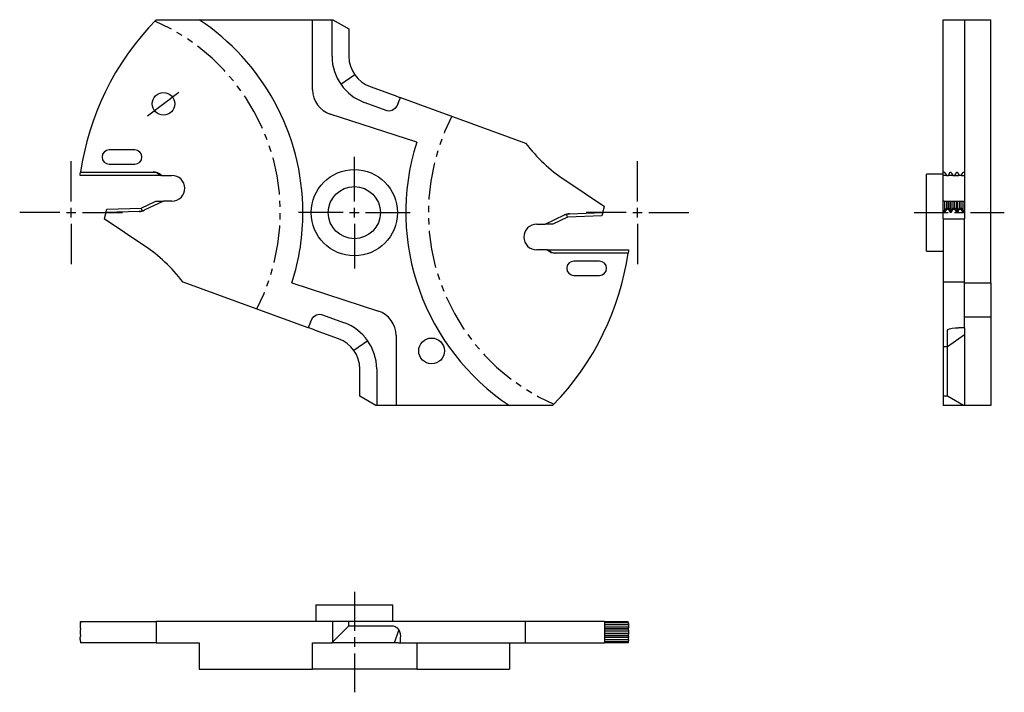
# Model space of a CAD drawing. Extents: x 19 to 172, y 144 to 249.
import ezdxf

# ---------------------------------------------------------------- set-up
doc = ezdxf.new("R2010")
doc.units = 0
doc.header["$MEASUREMENT"] = 0
doc.layers.add('GRAU_10_', color=7, linetype='CONTINUOUS')
doc.layers.add('STANDARDEBENE', color=7, linetype='CONTINUOUS')

msp = doc.modelspace()

# ---------------------------------------------------------------- linework, layer by layer
at = {"layer": 'GRAU_10_', "color": 7}
for points in [[(40.09, 248.66), (46.79, 248.66)], [(46.79, 248.66), (64.39, 248.66)], [(64.39, 237.77), (64.39, 248.66)], [(64.39, 248.66), (67.42, 248.66)], [(67.42, 242.97), (67.42, 248.66)], [(67.42, 248.66), (67.55, 248.66)], [(67.55, 248.66), (70.05, 247.22), (70.05, 242.97)], [(162.39, 248.66), (165.69, 248.66)], [(162.39, 224.96), (162.39, 227.9), (162.39, 230.79), (162.39, 233.63), (162.39, 236.39), (162.39, 239.06), (162.39, 241.64), (162.39, 244.11), (162.39, 246.45), (162.39, 248.66)], [(165.69, 248.66), (169.79, 248.66)], [(165.69, 248.66), (165.69, 246.45), (165.69, 244.11), (165.69, 241.64), (165.69, 239.06), (165.69, 236.39), (165.69, 233.63), (165.69, 230.79), (165.69, 227.9), (165.69, 224.96)], [(169.79, 207.73), (169.79, 210.37), (169.79, 213.05), (169.79, 215.77), (169.79, 218.51), (169.79, 221.25), (169.79, 223.97), (169.79, 226.66), (169.79, 229.31), (169.79, 231.89), (169.79, 234.4), (169.79, 236.82), (169.79, 239.13), (169.79, 241.32), (169.79, 243.38), (169.79, 245.3), (169.79, 247.06), (169.79, 248.66)], [(73.34, 238.27), (76.91, 236.97)], [(76.01, 234.5), (72.44, 235.8)], [(77.72, 235.69), (77.5, 235.24), (77.17, 234.84), (76.78, 234.56), (76.37, 234.45), (76.01, 234.5)], [(76.91, 236.97), (77.24, 236.85), (77.57, 236.74), (77.83, 236.64), (77.99, 236.58), (78.04, 236.56)], [(77.72, 235.69), (78.04, 236.56)], [(78.04, 236.56), (97.5, 229.48)], [(80.59, 229.6), (67.15, 233.97)], [(36.79, 228.41), (32.79, 228.41)], [(28.28, 224.45), (28.31, 224.69), (28.35, 224.92)], [(28.35, 224.92), (28.35, 224.93), (28.35, 224.94), (28.35, 224.94), (28.35, 224.95), (28.35, 224.95), (28.35, 224.95), (28.35, 224.96), (28.35, 224.96), (28.36, 224.96), (28.36, 224.96)], [(28.36, 224.96), (39.63, 224.96)], [(32.79, 226.21), (36.79, 226.21)], [(40.85, 224.45), (40.58, 224.65), (40.28, 224.8), (39.96, 224.89), (39.63, 224.92)], [(162.39, 224.45), (162.39, 224.83), (162.39, 224.96)], [(162.54, 224.96), (162.46, 224.96), (162.39, 224.96)], [(162.54, 224.96), (162.55, 224.96), (162.56, 224.96), (162.56, 224.96), (162.57, 224.96), (162.57, 224.95), (162.58, 224.95), (162.58, 224.95), (162.59, 224.94), (162.6, 224.93), (162.6, 224.92)], [(162.6, 224.92), (162.74, 224.69), (162.88, 224.45)], [(163.19, 224.45), (163.33, 224.69), (163.46, 224.92)], [(163.46, 224.92), (163.47, 224.93), (163.48, 224.94), (163.48, 224.94), (163.49, 224.95), (163.49, 224.95), (163.49, 224.95), (163.5, 224.96), (163.51, 224.96), (163.52, 224.96), (163.53, 224.96)], [(163.53, 224.96), (163.54, 224.96), (163.54, 224.96)], [(163.54, 224.96), (163.55, 224.96), (163.56, 224.96), (163.56, 224.96), (163.57, 224.96), (163.57, 224.95), (163.58, 224.95), (163.58, 224.95), (163.59, 224.94), (163.6, 224.93), (163.61, 224.92)], [(163.61, 224.92), (163.74, 224.69), (163.88, 224.45)], [(164.19, 224.45), (164.33, 224.69), (164.47, 224.92)], [(164.47, 224.92), (164.47, 224.93), (164.48, 224.94), (164.48, 224.94), (164.49, 224.95), (164.49, 224.95), (164.5, 224.95), (164.5, 224.96), (164.51, 224.96), (164.52, 224.96), (164.54, 224.96)], [(164.54, 224.96), (164.55, 224.96), (164.56, 224.96), (164.56, 224.96), (164.57, 224.96), (164.57, 224.95), (164.58, 224.95), (164.59, 224.95), (164.59, 224.94), (164.6, 224.93), (164.61, 224.92)], [(164.54, 224.96), (164.54, 224.96), (164.54, 224.96)], [(164.61, 224.92), (164.74, 224.69), (164.88, 224.45)], [(165.2, 224.45), (165.33, 224.69), (165.47, 224.92)], [(165.47, 224.92), (165.47, 224.93), (165.48, 224.94), (165.48, 224.94), (165.49, 224.95), (165.49, 224.95), (165.5, 224.95), (165.51, 224.96), (165.52, 224.96), (165.53, 224.96), (165.54, 224.96)], [(165.54, 224.96), (165.61, 224.96), (165.69, 224.96)], [(165.69, 224.96), (165.69, 224.83), (165.69, 224.45)], [(40.85, 224.45), (34.57, 224.45), (28.28, 224.45)], [(40.28, 224.8), (40.58, 224.65), (40.85, 224.45)], [(40.93, 224.45), (40.93, 224.45), (40.92, 224.45), (40.92, 224.45), (40.91, 224.45), (40.91, 224.45), (40.9, 224.45), (40.89, 224.45), (40.88, 224.45), (40.87, 224.45), (40.85, 224.45)], [(40.93, 224.45), (42.55, 224.45)], [(103.42, 223.88), (109.75, 219.62)], [(162.39, 224.66), (159.79, 224.66)], [(159.79, 218.66), (159.79, 219.83), (159.79, 220.96), (159.79, 222), (159.79, 222.91), (159.79, 223.65), (159.79, 224.21), (159.79, 224.55), (159.79, 224.66)], [(162.39, 220.45), (162.39, 220.57), (162.39, 220.92), (162.39, 221.45), (162.39, 222.11), (162.39, 222.8), (162.39, 223.45), (162.39, 223.99), (162.39, 224.33), (162.39, 224.45)], [(162.82, 224.45), (162.6, 224.45), (162.39, 224.45)], [(162.88, 224.45), (162.87, 224.45), (162.87, 224.45), (162.86, 224.45), (162.86, 224.45), (162.85, 224.45), (162.84, 224.45), (162.83, 224.45), (162.83, 224.45), (162.82, 224.45), (162.82, 224.45)], [(162.88, 224.45), (163.19, 224.45)], [(163.25, 224.45), (163.25, 224.45), (163.24, 224.45), (163.23, 224.45), (163.23, 224.45), (163.22, 224.45), (163.22, 224.45), (163.21, 224.45), (163.21, 224.45), (163.2, 224.45)], [(163.82, 224.45), (163.54, 224.45), (163.25, 224.45)], [(163.88, 224.45), (163.88, 224.45), (163.87, 224.45), (163.87, 224.45), (163.86, 224.45), (163.85, 224.45), (163.84, 224.45), (163.84, 224.45), (163.83, 224.45), (163.82, 224.45), (163.82, 224.45)], [(163.88, 224.45), (164.19, 224.45)], [(164.25, 224.45), (164.25, 224.45), (164.24, 224.45), (164.23, 224.45), (164.23, 224.45), (164.22, 224.45), (164.22, 224.45), (164.21, 224.45), (164.21, 224.45), (164.2, 224.45), (164.2, 224.45), (164.2, 224.45)], [(164.25, 224.45), (164.54, 224.45), (164.82, 224.45)], [(164.88, 224.45), (164.88, 224.45), (164.87, 224.45), (164.87, 224.45), (164.86, 224.45), (164.85, 224.45), (164.84, 224.45), (164.84, 224.45), (164.83, 224.45), (164.82, 224.45), (164.82, 224.45)], [(165.2, 224.45), (164.88, 224.45)], [(165.25, 224.45), (165.25, 224.45), (165.24, 224.45), (165.24, 224.45), (165.23, 224.45), (165.22, 224.45), (165.22, 224.45), (165.21, 224.45), (165.21, 224.45), (165.2, 224.45)], [(165.25, 224.45), (165.47, 224.45), (165.69, 224.45)], [(165.69, 224.45), (165.69, 224.33), (165.69, 223.99), (165.69, 223.45), (165.69, 222.8), (165.69, 222.11), (165.69, 221.45), (165.69, 220.92), (165.69, 220.57), (165.69, 220.45)], [(37.75, 219.36), (40.04, 220.45), (41.13, 220.45)], [(41.23, 220.45), (38.23, 219.03)], [(41.13, 220.45), (41.2, 220.45), (41.23, 220.45)], [(42.55, 220.45), (41.23, 220.45)], [(162.54, 220.45), (162.39, 220.45)], [(162.39, 219.03), (162.39, 220.45)], [(162.54, 220.45), (162.58, 220.45), (162.6, 220.45)], [(162.6, 220.45), (162.88, 220.45)], [(162.88, 220.45), (163.19, 220.45)], [(162.88, 220.45), (162.88, 219.36)], [(163.19, 219.36), (163.19, 220.45)], [(163.19, 220.45), (163.46, 220.45)], [(163.46, 220.45), (163.49, 220.45), (163.53, 220.45)], [(163.53, 220.45), (163.54, 220.45)], [(163.54, 220.45), (163.58, 220.45), (163.61, 220.45)], [(163.61, 220.45), (163.88, 220.45), (163.88, 219.36)], [(163.88, 220.45), (164.19, 220.45)], [(164.19, 219.36), (164.19, 220.45)], [(164.19, 220.45), (164.47, 220.45)], [(164.47, 220.45), (164.5, 220.45), (164.54, 220.45)], [(164.54, 220.45), (164.54, 220.45)], [(164.54, 220.45), (164.58, 220.45), (164.61, 220.45)], [(164.61, 220.45), (164.88, 220.45)], [(164.88, 220.45), (165.2, 220.45)], [(164.88, 220.45), (164.88, 219.36)], [(165.2, 219.36), (165.2, 220.45)], [(165.2, 220.45), (165.47, 220.45)], [(165.47, 220.45), (165.5, 220.45), (165.54, 220.45)], [(165.54, 220.45), (165.69, 220.45), (165.69, 219.03)], [(37.48, 218.84), (32.29, 218.66)], [(32.3, 218.7), (32.43, 219.18)], [(32.43, 219.18), (37.75, 219.36)], [(37.48, 218.88), (37.67, 218.9), (37.85, 218.94)], [(37.75, 219.36), (37.85, 218.94)], [(37.85, 218.94), (38.04, 218.99), (38.21, 219.06)], [(37.85, 218.94), (37.86, 218.92), (37.86, 218.91), (37.86, 218.91), (37.86, 218.9), (37.86, 218.9), (37.86, 218.9)], [(109.49, 218.66), (109.75, 219.62)], [(162.39, 218.84), (162.39, 218.9), (162.39, 219.03)], [(162.39, 218.66), (162.39, 218.84)], [(162.56, 218.9), (162.54, 218.95), (162.54, 219.03)], [(162.54, 218.84), (162.54, 218.86), (162.56, 218.9)], [(162.63, 218.94), (162.62, 218.92), (162.61, 218.91), (162.6, 218.91), (162.58, 218.9), (162.57, 218.9), (162.56, 218.9)], [(162.88, 219.18), (162.6, 218.7)], [(162.6, 219.06), (162.61, 218.99), (162.63, 218.94)], [(162.63, 218.94), (162.61, 218.9), (162.6, 218.88)], [(162.88, 219.36), (162.63, 218.94)], [(162.88, 219.36), (162.88, 219.18)], [(162.88, 219.36), (163.19, 219.36)], [(162.88, 219.18), (163.19, 219.18)], [(163.19, 219.18), (163.19, 219.36), (163.44, 218.94)], [(163.46, 218.7), (163.19, 219.18)], [(163.44, 218.94), (163.46, 218.99), (163.46, 219.06)], [(163.46, 218.88), (163.46, 218.9), (163.44, 218.94)], [(163.44, 218.94), (163.45, 218.92), (163.46, 218.91), (163.47, 218.91), (163.49, 218.9), (163.5, 218.9), (163.51, 218.9)], [(163.53, 219.03), (163.53, 218.95), (163.51, 218.9)], [(163.51, 218.9), (163.53, 218.86), (163.53, 218.84)], [(163.56, 218.9), (163.54, 218.95), (163.54, 219.03)], [(163.54, 218.84), (163.54, 218.86), (163.56, 218.9)], [(163.63, 218.94), (163.62, 218.92), (163.61, 218.91), (163.6, 218.91), (163.58, 218.9), (163.57, 218.9), (163.56, 218.9)], [(163.88, 219.18), (163.61, 218.7)], [(163.61, 219.06), (163.61, 218.99), (163.63, 218.94)], [(163.63, 218.94), (163.61, 218.9), (163.61, 218.88)], [(163.88, 219.36), (163.63, 218.94)], [(163.88, 219.36), (163.88, 219.18)], [(163.88, 219.36), (164.19, 219.36)], [(163.88, 219.18), (164.19, 219.18)], [(164.19, 219.18), (164.19, 219.36), (164.44, 218.94)], [(164.47, 218.7), (164.19, 219.18)], [(164.44, 218.94), (164.46, 218.99), (164.47, 219.06)], [(164.47, 218.88), (164.46, 218.9), (164.44, 218.94)], [(164.44, 218.94), (164.45, 218.92), (164.46, 218.91), (164.47, 218.91), (164.49, 218.9), (164.5, 218.9), (164.51, 218.9)], [(164.54, 219.03), (164.53, 218.95), (164.51, 218.9)], [(164.51, 218.9), (164.53, 218.86), (164.54, 218.84)], [(164.56, 218.9), (164.54, 218.95), (164.54, 219.03)], [(164.54, 218.84), (164.54, 218.86), (164.56, 218.9)], [(164.63, 218.94), (164.62, 218.92), (164.61, 218.91), (164.6, 218.91), (164.59, 218.9), (164.57, 218.9), (164.56, 218.9)], [(164.88, 219.18), (164.61, 218.7)], [(164.61, 219.06), (164.61, 218.99), (164.63, 218.94)], [(164.63, 218.94), (164.61, 218.9), (164.61, 218.88)], [(164.88, 219.36), (164.63, 218.94)], [(164.88, 219.36), (164.88, 219.18)], [(164.88, 219.36), (165.2, 219.36)], [(164.88, 219.18), (165.2, 219.18)], [(165.2, 219.18), (165.2, 219.36), (165.44, 218.94)], [(165.47, 218.7), (165.2, 219.18)], [(165.44, 218.94), (165.46, 218.99), (165.47, 219.06)], [(165.47, 218.88), (165.46, 218.9), (165.44, 218.94)], [(165.44, 218.94), (165.45, 218.92), (165.46, 218.91), (165.48, 218.91), (165.49, 218.9), (165.5, 218.9), (165.51, 218.9)], [(165.54, 219.03), (165.53, 218.95), (165.51, 218.9)], [(165.51, 218.9), (165.53, 218.86), (165.54, 218.84)], [(165.69, 219.03), (165.69, 218.9), (165.69, 218.84)], [(165.69, 218.84), (165.69, 218.66)], [(32.29, 218.66), (32.04, 217.71)], [(38.36, 213.44), (32.04, 217.71)], [(32.29, 218.66), (32.3, 218.67), (32.3, 218.7)], [(100.56, 216.87), (103.55, 218.3)], [(104.03, 217.96), (101.74, 216.87), (100.65, 216.87)], [(103.93, 218.39), (103.74, 218.34), (103.57, 218.26)], [(104.3, 218.44), (104.11, 218.43), (103.93, 218.39), (103.92, 218.4), (103.92, 218.41), (103.92, 218.42), (103.92, 218.43), (103.92, 218.43), (103.92, 218.43)], [(104.03, 217.96), (103.93, 218.39)], [(109.35, 218.15), (104.03, 217.96)], [(104.3, 218.48), (109.49, 218.66)], [(109.48, 218.62), (109.35, 218.15)], [(109.49, 218.66), (109.49, 218.65), (109.48, 218.62)], [(159.79, 212.66), (159.79, 212.78), (159.79, 213.12), (159.79, 213.67), (159.79, 214.42), (159.79, 215.33), (159.79, 216.37), (159.79, 217.49), (159.79, 218.66)], [(162.54, 218.66), (162.39, 218.66)], [(162.39, 217.71), (162.39, 218.66)], [(162.39, 217.71), (165.69, 217.71)], [(162.39, 217.71), (162.39, 213.44)], [(162.6, 218.7), (162.58, 218.67), (162.54, 218.66)], [(163.53, 218.66), (163.49, 218.67), (163.46, 218.7)], [(163.53, 218.66), (163.54, 218.66)], [(163.61, 218.7), (163.58, 218.67), (163.54, 218.66)], [(164.54, 218.66), (164.5, 218.67), (164.47, 218.7)], [(164.61, 218.7), (164.58, 218.67), (164.54, 218.66)], [(164.54, 218.66), (164.54, 218.66)], [(165.54, 218.66), (165.5, 218.67), (165.47, 218.7)], [(165.54, 218.66), (165.69, 218.66)], [(165.69, 218.66), (165.69, 217.71)], [(165.69, 213.44), (165.69, 217.71)], [(99.23, 216.87), (100.56, 216.87)], [(100.65, 216.87), (100.58, 216.87), (100.56, 216.87)], [(100.86, 212.87), (99.23, 212.87)], [(100.86, 212.87), (100.86, 212.87), (100.86, 212.87), (100.86, 212.87), (100.87, 212.87), (100.87, 212.87), (100.88, 212.87), (100.89, 212.87), (100.9, 212.87), (100.92, 212.87), (100.93, 212.87)], [(100.93, 212.87), (101.2, 212.67), (101.5, 212.52), (101.82, 212.43), (102.15, 212.4)], [(100.93, 212.87), (107.21, 212.87), (113.5, 212.87)], [(101.5, 212.52), (101.2, 212.67), (100.93, 212.87)], [(113.5, 212.87), (113.47, 212.64), (113.43, 212.4)], [(159.79, 212.66), (162.39, 212.66)], [(162.39, 213.44), (162.39, 211.8), (162.39, 209.92), (162.39, 207.85)], [(165.69, 207.85), (165.69, 209.92), (165.69, 211.8), (165.69, 213.44)], [(113.43, 212.36), (102.15, 212.36)], [(113.43, 212.4), (113.43, 212.39), (113.43, 212.39), (113.43, 212.38), (113.43, 212.38), (113.43, 212.38), (113.43, 212.37), (113.43, 212.37), (113.43, 212.37), (113.43, 212.36), (113.43, 212.36)], [(108.99, 211.11), (104.99, 211.11)], [(104.99, 208.91), (108.99, 208.91)], [(63.74, 200.76), (44.28, 207.85)], [(61.19, 207.73), (74.63, 203.36)], [(165.69, 207.85), (162.39, 207.85)], [(162.39, 207.85), (162.39, 199.05)], [(165.69, 200.76), (165.69, 207.85)], [(165.69, 207.73), (169.79, 207.73)], [(169.79, 207.73), (169.79, 203.36)], [(64.06, 201.64), (64.28, 202.09), (64.61, 202.49), (65.01, 202.77), (65.41, 202.88), (65.77, 202.82)], [(65.77, 202.82), (69.34, 201.53)], [(169.79, 203.36), (169.79, 202.93), (169.79, 202.29), (169.79, 201.48), (169.79, 200.55), (169.79, 199.56)], [(64.06, 201.64), (63.74, 200.76)], [(64.87, 200.35), (64.54, 200.47), (64.21, 200.59), (63.95, 200.69), (63.79, 200.75), (63.74, 200.76)], [(163.06, 200.35), (163.13, 200.47), (163.37, 200.59), (163.77, 200.69), (164.25, 200.75), (164.75, 200.76)], [(165.69, 200.76), (164.75, 200.76)], [(165.69, 200.76), (165.69, 199.99), (165.69, 199.06), (165.69, 198), (165.69, 196.84), (165.69, 195.62), (165.69, 194.36)], [(68.44, 199.05), (64.87, 200.35)], [(77.39, 199.56), (77.39, 188.66)], [(162.39, 199.05), (162.39, 198.61), (162.39, 197.99), (162.39, 197.22), (162.39, 196.34), (162.39, 195.37), (162.39, 194.36)], [(163.06, 199.05), (163.06, 200.35)], [(163.06, 194.36), (163.06, 195.37), (163.06, 196.34), (163.06, 197.22), (163.06, 197.99), (163.06, 198.61), (163.06, 199.05)], [(169.79, 199.56), (169.79, 188.66)], [(71.73, 190.11), (71.73, 194.36)], [(74.36, 194.36), (74.36, 188.66)], [(162.39, 194.36), (162.39, 190.11)], [(163.06, 190.11), (163.06, 194.36)], [(165.69, 194.36), (165.69, 188.66)], [(74.23, 188.66), (71.73, 190.11)], [(163.06, 190.11), (162.39, 190.11)], [(162.39, 190.11), (162.39, 188.66)], [(165.56, 188.66), (163.06, 190.11)], [(74.36, 188.66), (74.23, 188.66)], [(77.39, 188.66), (74.36, 188.66)], [(94.99, 188.66), (77.39, 188.66)], [(101.7, 188.66), (94.99, 188.66)], [(165.56, 188.66), (162.39, 188.66)], [(165.69, 188.66), (165.56, 188.66)], [(169.79, 188.66), (165.69, 188.66)], [(64.89, 157.68), (64.89, 155.08)], [(64.89, 157.68), (64.99, 157.68), (65.3, 157.68), (65.79, 157.68), (66.46, 157.68), (67.27, 157.68), (68.22, 157.68), (69.25, 157.68), (70.34, 157.68), (71.44, 157.68), (72.53, 157.68), (73.57, 157.68), (74.51, 157.68), (75.32, 157.68), (75.99, 157.68), (76.49, 157.68), (76.79, 157.68), (76.89, 157.68)], [(76.89, 155.08), (76.89, 157.68)], [(28.35, 154.86), (28.31, 154.73), (28.28, 154.59)], [(28.28, 154.59), (28.28, 154.27)], [(28.36, 154.93), (28.36, 154.92), (28.35, 154.91), (28.35, 154.91), (28.35, 154.9), (28.35, 154.9), (28.35, 154.89), (28.35, 154.88), (28.35, 154.87), (28.35, 154.87), (28.35, 154.86)], [(28.36, 155.08), (28.89, 155.08), (29.64, 155.08), (30.58, 155.08), (31.71, 155.08), (33.04, 155.08), (34.55, 155.08), (36.23, 155.08), (38.08, 155.08), (40.09, 155.08)], [(28.36, 154.93), (28.36, 155.01), (28.36, 155.08)], [(40.09, 155.08), (40.09, 151.78), (46.79, 151.78)], [(67.55, 155.08), (40.09, 155.08)], [(67.55, 151.91), (67.55, 155.08)], [(70.05, 155.08), (67.55, 155.08)], [(70.05, 154.41), (70.05, 155.08)], [(73.34, 155.08), (72.43, 155.08), (71.62, 155.08), (70.96, 155.08), (70.46, 155.08), (70.15, 155.08), (70.05, 155.08)], [(97.5, 155.08), (73.34, 155.08)], [(97.5, 151.78), (97.5, 155.08)], [(103.42, 155.08), (101.25, 155.08), (99.27, 155.08), (97.5, 155.08)], [(109.75, 155.08), (103.42, 155.08)], [(109.74, 155.08), (113.43, 155.08)], [(109.75, 155.08), (109.75, 151.78)], [(113.5, 154.59), (109.75, 154.59)], [(113.43, 154.93), (113.43, 155.01), (113.43, 155.08)], [(113.43, 154.93), (113.43, 154.92), (113.43, 154.91), (113.43, 154.91), (113.43, 154.9), (113.43, 154.9), (113.43, 154.89), (113.43, 154.88), (113.43, 154.87), (113.43, 154.87), (113.43, 154.86)], [(113.43, 154.86), (113.47, 154.73), (113.5, 154.59)], [(113.5, 154.59), (113.5, 154.27)], [(28.28, 154.27), (28.31, 154.14), (28.35, 154)], [(28.35, 153.86), (28.31, 153.73), (28.28, 153.59)], [(28.28, 153.59), (28.28, 153.27)], [(28.28, 153.27), (28.31, 153.14), (28.35, 153)], [(28.35, 154), (28.35, 154), (28.35, 153.99), (28.35, 153.98), (28.35, 153.98), (28.35, 153.98), (28.35, 153.97), (28.35, 153.96), (28.35, 153.95), (28.36, 153.94), (28.36, 153.93)], [(28.36, 153.93), (28.36, 153.92), (28.35, 153.91), (28.35, 153.9), (28.35, 153.9), (28.35, 153.9), (28.35, 153.89), (28.35, 153.88), (28.35, 153.87), (28.35, 153.87), (28.35, 153.86)], [(28.35, 153), (28.35, 152.99), (28.35, 152.99), (28.35, 152.98), (28.35, 152.98), (28.35, 152.98), (28.35, 152.97), (28.35, 152.96), (28.35, 152.95), (28.36, 152.94), (28.36, 152.93)], [(28.36, 153.93), (28.36, 153.93), (28.36, 153.93)], [(67.55, 151.91), (70.05, 154.41)], [(70.05, 154.41), (70.15, 154.41), (70.46, 154.41), (70.96, 154.41), (71.62, 154.41), (72.43, 154.41), (73.34, 154.41)], [(73.34, 154.41), (76.91, 154.41)], [(76.91, 154.41), (77.24, 154.34), (77.57, 154.09), (77.83, 153.7), (77.99, 153.21), (78.04, 152.71)], [(109.75, 154.27), (113.5, 154.27)], [(113.5, 153.59), (109.75, 153.59)], [(109.75, 153.27), (113.5, 153.27)], [(113.5, 154.27), (113.47, 154.14), (113.43, 154)], [(113.43, 154), (113.43, 154), (113.43, 153.99), (113.43, 153.98), (113.43, 153.98), (113.43, 153.98), (113.43, 153.97), (113.43, 153.96), (113.43, 153.95), (113.43, 153.94), (113.43, 153.93)], [(113.43, 153.93), (113.43, 153.92), (113.43, 153.91), (113.43, 153.9), (113.43, 153.9), (113.43, 153.9), (113.43, 153.89), (113.43, 153.88), (113.43, 153.87), (113.43, 153.87), (113.43, 153.86)], [(113.43, 153.93), (113.43, 153.93), (113.43, 153.93)], [(113.43, 153.86), (113.47, 153.73), (113.5, 153.59)], [(113.5, 153.27), (113.47, 153.14), (113.43, 153), (113.43, 152.99), (113.43, 152.99), (113.43, 152.98), (113.43, 152.98), (113.43, 152.98), (113.43, 152.97), (113.43, 152.96), (113.43, 152.95), (113.43, 152.94), (113.43, 152.93)], [(113.5, 153.59), (113.5, 153.27)], [(28.35, 152.86), (28.31, 152.72), (28.28, 152.59)], [(28.28, 152.27), (28.28, 152.59)], [(28.28, 152.27), (28.31, 152.13), (28.35, 152)], [(28.36, 152.93), (28.36, 152.92), (28.35, 152.91), (28.35, 152.9), (28.35, 152.9), (28.35, 152.89), (28.35, 152.89), (28.35, 152.88), (28.35, 152.87), (28.35, 152.87), (28.35, 152.86)], [(28.35, 152), (28.35, 151.99), (28.35, 151.99), (28.35, 151.98), (28.35, 151.98), (28.35, 151.97), (28.35, 151.97), (28.35, 151.96), (28.35, 151.95), (28.36, 151.94), (28.36, 151.93)], [(28.36, 152.93), (28.36, 152.93), (28.36, 152.93)], [(28.36, 151.93), (28.36, 151.86), (28.36, 151.78)], [(40.09, 151.78), (38.08, 151.78), (36.23, 151.78), (34.55, 151.78), (33.04, 151.78), (31.71, 151.78), (30.58, 151.78), (29.64, 151.78), (28.89, 151.78), (28.36, 151.78)], [(46.79, 151.78), (46.79, 147.68)], [(64.39, 147.68), (64.39, 151.78)], [(64.39, 151.78), (67.42, 151.78)], [(80.59, 151.78), (80.59, 147.68), (67.15, 147.68)], [(67.42, 151.78), (67.55, 151.91)], [(72.44, 151.78), (71.24, 151.78), (70.15, 151.78), (69.21, 151.78), (68.44, 151.78), (67.88, 151.78), (67.54, 151.78), (67.42, 151.78)], [(76.01, 151.78), (72.44, 151.78)], [(77.72, 151.78), (77.5, 151.78), (77.17, 151.78), (76.78, 151.78), (76.37, 151.78), (76.01, 151.78)], [(77.72, 151.78), (78.04, 151.78)], [(78.04, 151.78), (78.04, 152.71)], [(78.04, 151.78), (97.5, 151.78)], [(94.99, 151.78), (94.99, 147.68)], [(97.5, 151.78), (99.27, 151.78), (101.25, 151.78), (103.42, 151.78)], [(103.42, 151.78), (109.75, 151.78)], [(113.43, 151.78), (109.74, 151.78)], [(113.5, 152.59), (109.75, 152.59)], [(109.75, 152.27), (113.5, 152.27), (113.47, 152.13), (113.43, 152)], [(113.43, 152.93), (113.43, 152.92), (113.43, 152.91), (113.43, 152.9), (113.43, 152.9), (113.43, 152.89), (113.43, 152.89), (113.43, 152.88), (113.43, 152.87), (113.43, 152.87), (113.43, 152.86)], [(113.43, 152.93), (113.43, 152.93), (113.43, 152.93)], [(113.43, 152.86), (113.47, 152.72), (113.5, 152.59)], [(113.43, 152), (113.43, 151.99), (113.43, 151.99), (113.43, 151.98), (113.43, 151.98), (113.43, 151.97), (113.43, 151.97), (113.43, 151.96), (113.43, 151.95), (113.43, 151.94), (113.43, 151.93)], [(113.43, 151.93), (113.43, 151.86), (113.43, 151.78)], [(113.5, 152.27), (113.5, 152.59)], [(46.79, 147.68), (64.39, 147.68)], [(67.15, 147.68), (66.25, 147.68), (65.48, 147.68), (64.89, 147.68), (64.52, 147.68), (64.39, 147.68)], [(80.59, 147.68), (81.51, 147.68), (82.62, 147.68), (83.91, 147.68), (85.37, 147.68), (87, 147.68), (88.79, 147.68), (90.72, 147.68), (92.79, 147.68), (94.99, 147.68)]]:
    msp.add_lwpolyline(points, dxfattribs=at)
for points in [[(40.09, 248.66), (33.49, 241.89), (29.58, 233.51), (28.36, 224.96)], [(62.89, 218.66), (62.89, 231.13), (56.55, 242.12), (46.79, 248.66)], [(67.42, 242.97), (67.42, 239.69), (69.49, 236.9), (72.44, 235.8)], [(70.05, 242.97), (70.05, 240.82), (71.4, 238.99), (73.34, 238.27)], [(64.39, 237.77), (64.39, 236), (65.54, 234.5), (67.15, 233.97)], [(80.59, 229.6), (75.62, 214), (81.84, 197.51), (94.99, 188.66)], [(37.89, 227.31), (37.89, 227.92), (37.4, 228.41), (36.79, 228.41)], [(97.5, 229.48), (99.24, 227.19), (101.3, 225.28), (103.42, 223.88)], [(36.79, 226.21), (37.4, 226.21), (37.89, 226.71), (37.89, 227.31)], [(40.93, 224.45), (40.56, 224.8), (40.09, 224.96), (39.63, 224.96)], [(44.55, 222.45), (44.55, 223.56), (43.66, 224.45), (42.55, 224.45)], [(42.55, 220.45), (43.66, 220.45), (44.55, 221.35), (44.55, 222.45)], [(37.48, 218.84), (37.75, 218.85), (38.01, 218.92), (38.23, 219.03)], [(61.19, 207.73), (62.38, 211.45), (62.93, 215.22), (62.89, 218.66)], [(104.3, 218.48), (104.03, 218.47), (103.77, 218.41), (103.55, 218.3)], [(44.28, 207.85), (42.54, 210.14), (40.48, 212.04), (38.36, 213.44)], [(100.86, 212.87), (101.22, 212.53), (101.69, 212.36), (102.15, 212.36)], [(101.7, 188.66), (108.29, 195.43), (112.2, 203.82), (113.43, 212.36)], [(110.09, 210.01), (110.09, 210.62), (109.6, 211.11), (108.99, 211.11)], [(108.99, 208.91), (109.6, 208.91), (110.09, 209.41), (110.09, 210.01)], [(77.39, 199.56), (77.39, 201.32), (76.24, 202.82), (74.63, 203.36)], [(74.36, 194.36), (74.36, 197.63), (72.29, 200.43), (69.34, 201.53)], [(71.73, 194.36), (71.73, 196.5), (70.38, 198.33), (68.44, 199.05)]]:
    msp.add_open_spline(points, degree=3, dxfattribs=at)
for points, knots in [([(32.79, 228.41), (32.18, 228.41), (31.69, 227.92), (31.69, 227.31), (31.69, 226.71), (32.18, 226.21), (32.79, 226.21)], [0, 0, 0, 0, 1, 1, 1, 2, 2, 2, 2]), ([(77.59, 218.66), (77.59, 222.36), (74.59, 225.36), (70.89, 225.36), (67.19, 225.36), (64.19, 222.36), (64.19, 218.66), (64.19, 214.96), (67.19, 211.96), (70.89, 211.96), (74.59, 211.96), (77.59, 214.96), (77.59, 218.66)], [0, 0, 0, 0, 1, 1, 1, 2, 2, 2, 3, 3, 3, 4, 4, 4, 4]), ([(74.94, 218.66), (74.94, 220.9), (73.13, 222.71), (70.89, 222.71), (68.65, 222.71), (66.84, 220.9), (66.84, 218.66), (66.84, 216.43), (68.65, 214.61), (70.89, 214.61), (73.13, 214.61), (74.94, 216.43), (74.94, 218.66)], [0, 0, 0, 0, 1, 1, 1, 2, 2, 2, 3, 3, 3, 4, 4, 4, 4]), ([(99.23, 216.87), (98.13, 216.87), (97.23, 215.98), (97.23, 214.87), (97.23, 213.77), (98.13, 212.87), (99.23, 212.87)], [0, 0, 0, 0, 1, 1, 1, 2, 2, 2, 2]), ([(104.99, 211.11), (104.38, 211.11), (103.89, 210.62), (103.89, 210.01), (103.89, 209.41), (104.38, 208.91), (104.99, 208.91)], [0, 0, 0, 0, 1, 1, 1, 2, 2, 2, 2]), ([(84.89, 197.16), (84.89, 198.27), (84, 199.16), (82.89, 199.16), (81.79, 199.16), (80.89, 198.27), (80.89, 197.16), (80.89, 196.06), (81.79, 195.16), (82.89, 195.16), (84, 195.16), (84.89, 196.06), (84.89, 197.16)], [0, 0, 0, 0, 1, 1, 1, 2, 2, 2, 3, 3, 3, 4, 4, 4, 4])]:
    msp.add_open_spline(points, degree=3, knots=knots, dxfattribs=at)
at = {"layer": 'STANDARDEBENE', "color": 7}
for points in [[(42.49, 247.17), (42.28, 247.29), (39.88, 248.45)], [(44.15, 246.18), (43.32, 246.67)], [(45.75, 245.1), (44.96, 245.66)], [(50.83, 240.63), (50.67, 240.81), (48.78, 242.69), (46.74, 244.4), (46.54, 244.54)], [(52.09, 239.16), (51.46, 239.9)], [(70.96, 240.1), (68.8, 238.59)], [(38.77, 233.73), (43.61, 237.39)], [(53.26, 237.62), (52.69, 238.4)], [(56.63, 231.75), (56.54, 231.98), (55.35, 234.36), (53.97, 236.64), (53.83, 236.83)], [(86.05, 233.65), (84.92, 231.24), (84.84, 231.01)], [(57.35, 229.96), (56.99, 230.86)], [(84.5, 230.1), (84.16, 229.2)], [(57.96, 228.12), (57.67, 229.05)], [(83.86, 228.28), (83.6, 227.34)], [(26.89, 220.41), (26.89, 226.66)], [(59.26, 221.48), (59.25, 221.73), (58.89, 224.36), (58.31, 226.96), (58.24, 227.2)], [(70.89, 220.41), (70.89, 227.36)], [(114.89, 220.41), (114.89, 226.66)], [(83.34, 226.41), (83.27, 226.18), (82.76, 223.57), (82.47, 220.92), (82.46, 220.68)], [(59.36, 219.55), (59.31, 220.52)], [(162.58, 220.45), (162.58, 219.04)], [(163.49, 219.04), (163.49, 220.45)], [(163.58, 220.45), (163.58, 219.04)], [(164.49, 219.04), (164.49, 220.45)], [(164.58, 220.45), (164.58, 219.04)], [(165.49, 219.04), (165.49, 220.45)], [(26.89, 217.91), (26.89, 219.41)], [(70.89, 217.91), (70.89, 219.41)], [(82.43, 219.71), (82.41, 218.74)], [(114.89, 217.91), (114.89, 219.41)], [(162.54, 218.86), (162.39, 218.86)], [(162.58, 218.68), (162.58, 218.86)], [(163.49, 218.86), (163.49, 218.68)], [(163.53, 218.86), (163.54, 218.86)], [(163.58, 218.86), (163.58, 218.68)], [(164.49, 218.68), (164.49, 218.86)], [(164.53, 218.86), (164.54, 218.86)], [(164.58, 218.86), (164.58, 218.68)], [(165.49, 218.86), (165.49, 218.68)], [(165.69, 218.86), (165.53, 218.86)], [(25.14, 218.66), (18.89, 218.66)], [(26.14, 218.66), (27.64, 218.66)], [(28.64, 218.66), (34.89, 218.66)], [(59.35, 217.62), (59.37, 218.58)], [(69.14, 218.66), (62.19, 218.66)], [(70.14, 218.66), (71.64, 218.66)], [(72.64, 218.66), (79.59, 218.66)], [(82.42, 217.78), (82.47, 216.81)], [(113.14, 218.66), (106.89, 218.66)], [(114.14, 218.66), (115.64, 218.66)], [(116.64, 218.66), (122.89, 218.66)], [(157.89, 218.66), (158.84, 218.66), (159.79, 218.66), (161.09, 218.66), (162.39, 218.66), (163.14, 218.66)], [(164.14, 218.66), (165.64, 218.66)], [(166.64, 218.66), (171.89, 218.66)], [(26.89, 216.91), (26.89, 210.66)], [(58.44, 210.91), (58.51, 211.15), (59.02, 213.76), (59.31, 216.41), (59.32, 216.65)], [(70.89, 216.91), (70.89, 209.96)], [(82.52, 215.84), (82.54, 215.6), (82.89, 212.96), (83.47, 210.36), (83.54, 210.13)], [(114.89, 216.91), (114.89, 210.66)], [(57.92, 209.05), (58.18, 209.98)], [(57.28, 207.22), (57.62, 208.13)], [(83.83, 209.21), (84.11, 208.28)], [(84.43, 207.37), (84.79, 206.47)], [(55.73, 203.68), (56.86, 206.09), (56.94, 206.32)], [(85.15, 205.57), (85.24, 205.35), (86.43, 202.97), (87.81, 200.69), (87.96, 200.49)], [(165.69, 202.46), (169.79, 202.46)], [(88.52, 199.71), (89.09, 198.93)], [(163.06, 197.86), (165.69, 199.7)], [(72.98, 198.73), (70.83, 197.22)], [(89.69, 198.17), (90.32, 197.43)], [(162.39, 197.86), (163.06, 197.86)], [(90.95, 196.7), (91.11, 196.51), (93, 194.64), (95.04, 192.93), (95.24, 192.79)], [(96.03, 192.23), (96.82, 191.67)], [(97.63, 191.15), (98.46, 190.65)], [(99.3, 190.16), (99.5, 190.04), (101.9, 188.87)], [(70.89, 159.68), (70.89, 158.68), (70.89, 157.68), (70.89, 156.38), (70.89, 155.08), (70.89, 153.63)], [(113.43, 154.89), (109.74, 154.89)], [(77.14, 151.78), (77.81, 153.74)], [(109.74, 153.98), (113.43, 153.98)], [(113.43, 153.88), (109.74, 153.88)], [(70.89, 152.63), (70.89, 151.13)], [(109.74, 152.98), (113.43, 152.98)], [(113.43, 152.88), (109.74, 152.88)], [(109.74, 151.98), (113.43, 151.98)], [(70.89, 150.13), (70.89, 144.08)]]:
    msp.add_lwpolyline(points, dxfattribs=at)
msp.add_open_spline([(42.98, 235.58), (42.98, 236.54), (42.19, 237.33), (41.23, 237.33), (40.26, 237.33), (39.48, 236.54), (39.48, 235.58), (39.48, 234.61), (40.26, 233.83), (41.23, 233.83), (42.19, 233.83), (42.98, 234.61), (42.98, 235.58)], degree=3, knots=[0, 0, 0, 0, 1, 1, 1, 2, 2, 2, 3, 3, 3, 4, 4, 4, 4], dxfattribs=at)

doc.saveas('drawing.dxf')
